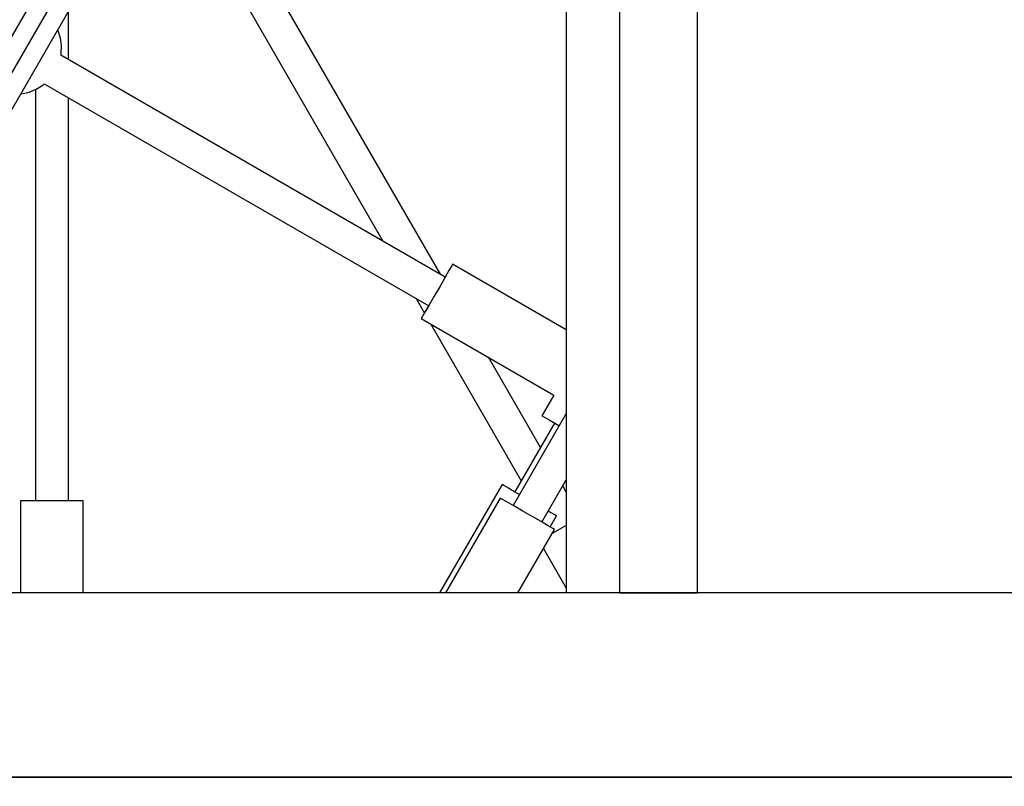
# Model space of a CAD drawing. Units: millimetres. Extents: x -3442 to 27534, y -3513 to 21822.
# Drawn here: x 7933 to 8467, y 6358 to 6774 of the extents above; entities that cross this region are included whole.
import ezdxf

# ---------------------------------------------------------------- set-up
doc = ezdxf.new("R2010")
doc.units = ezdxf.units.MM
doc.layers.add('PV-9450', color=7, linetype='Continuous')
doc.styles.get("Standard").update_dxf_attribs({"font": 'arial.ttf'})
doc.dimstyles.new('Kopia Kopia ISO-25 moduły', dxfattribs={"dimtxt": 300, "dimasz": 210, "dimexe": 1.25, "dimexo": 0.625, "dimgap": 80, "dimtad": 1, "dimdec": 1, "dimlfac": 0.001, "dimtxsty": 'Standard', "dimblk": 'OBLIQUE', "dimcen": 2.5, "dimse1": 1, "dimse2": 1, "dimadec": 0, "dimazin": 0, "dimtfac": 1, "dimtdec": 1, "dimtmove": 0, "dimatfit": 3, "dimfxl": 1, "dimtfillclr": 256, "dimarcsym": 0})

# ---------------------------------------------------------------- blocks, each defined once
blk = doc.blocks.new('*U1')
at = {"layer": 'PV-9450'}
for p, q in [((-26319.57, -13367.39), (-26319.6, -14200.71)), ((-26277.2, -14200.71), (-26277.38, -13367.12)), ((-26858.43, -14300.71), (-26338.81, -13400.71)), ((-26364.9, -13405.89), (-26835.68, -14221.32)), ((-26827.02, -14226.32), (-26356.24, -13410.89)), ((-26348.4, -13417.32), (-26348.4, -14200.71)), ((-26416.7, -14027.81), (-26525.99, -13838.52)), ((-26541.43, -13847.78), (-26447.88, -14009.81)), ((-26618.49, -13911.31), (-26618.49, -13885.13)), ((-26624.15, -13895.65), (-26624.34, -13895.27)), ((-26622.92, -13899.59), (-26624.15, -13895.65)), ((-26622.35, -13903.68), (-26622.92, -13899.59)), ((-26622.47, -13907.8), (-26622.35, -13903.68)), ((-26622.68, -13908.89), (-26622.47, -13907.8)), ((-26414.08, -14029.32), (-26622.68, -13908.89)), ((-26639.85, -13928.91), (-26636.03, -13927.36)), ((-26636.49, -13927.55), (-26636.49, -14150.71)), ((-26636.03, -13927.36), (-26632.51, -13925.2)), ((-26632.51, -13925.2), (-26631.68, -13924.47)), ((-26631.68, -13924.47), (-26423.08, -14044.91)), ((-26644.31, -13929.84), (-26643.88, -13929.82)), ((-26643.88, -13929.82), (-26639.85, -13928.91)), ((-26618.49, -14150.71), (-26618.49, -13932.09)), ((-26410.59, -14023.28), (-26412.07, -14025.84)), ((-26410.59, -14023.28), (-26412.06, -14025.84)), ((-26410.08, -14022.39), (-26410.59, -14023.28)), ((-26410.08, -14022.39), (-26410.59, -14023.28)), ((-26348.4, -14058), (-26410.08, -14022.39)), ((-26412.06, -14025.84), (-26414.32, -14029.76)), ((-26412.07, -14025.84), (-26414.08, -14029.32)), ((-26414.32, -14029.76), (-26417.1, -14034.56)), ((-26420.05, -14039.67), (-26422.82, -14044.48)), ((-26417.1, -14034.56), (-26420.05, -14039.67)), ((-26429.88, -14040.98), (-26425.35, -14048.83)), ((-26422.82, -14044.48), (-26425.09, -14048.4)), ((-26423.08, -14044.91), (-26425.09, -14048.39)), ((-26425.09, -14048.39), (-26426.57, -14050.95)), ((-26425.09, -14048.4), (-26426.56, -14050.95)), ((-26426.56, -14050.95), (-26427.08, -14051.84)), ((-26426.57, -14050.95), (-26427.08, -14051.84)), ((-26427.08, -14051.84), (-26355.2, -14093.34)), ((-26421.88, -14054.84), (-26372.81, -14139.84)), ((-26362.41, -14121.84), (-26390.7, -14072.84)), ((-26355.2, -14093.34), (-26361.7, -14104.6)), ((-26348.4, -14103.29), (-26377.27, -14153.3)), ((-26354.77, -14108.6), (-26376.32, -14145.93)), ((-26361.7, -14104.6), (-26361.53, -14104.69)), ((-26361.53, -14104.69), (-26360.24, -14105.44)), ((-26360.24, -14105.44), (-26357.77, -14106.87)), ((-26357.77, -14106.87), (-26354.34, -14108.85)), ((-26354.34, -14108.85), (-26352.29, -14110.03)), ((-26361.68, -14162.3), (-26348.4, -14139.29)), ((-26383.25, -14141.93), (-26417.19, -14200.71)), ((-26382.36, -14142.44), (-26383.25, -14141.93)), ((-26379.81, -14143.92), (-26382.36, -14142.44)), ((-26375.89, -14146.18), (-26379.81, -14143.92)), ((-26373.84, -14147.36), (-26375.89, -14146.18)), ((-26348.4, -14146.11), (-26350.37, -14142.7)), ((-26644.49, -14150.71), (-26644.49, -14200.71)), ((-26643.66, -14150.71), (-26644.49, -14150.71)), ((-26641.24, -14150.71), (-26643.66, -14150.71)), ((-26637.48, -14150.71), (-26641.24, -14150.71)), ((-26632.74, -14150.71), (-26637.48, -14150.71)), ((-26627.49, -14150.71), (-26632.74, -14150.71)), ((-26622.24, -14150.71), (-26627.49, -14150.71)), ((-26617.5, -14150.71), (-26622.24, -14150.71)), ((-26613.74, -14150.71), (-26617.5, -14150.71)), ((-26611.32, -14150.71), (-26613.74, -14150.71)), ((-26610.49, -14150.71), (-26611.32, -14150.71)), ((-26610.49, -14200.71), (-26610.49, -14150.71)), ((-26384.2, -14149.3), (-26413.88, -14200.71)), ((-26383.31, -14149.81), (-26384.2, -14149.3)), ((-26380.75, -14151.29), (-26383.31, -14149.81)), ((-26376.84, -14153.55), (-26380.75, -14151.29)), ((-26372.03, -14156.32), (-26376.84, -14153.55)), ((-26366.92, -14159.27), (-26372.03, -14156.32)), ((-26357.25, -14156.94), (-26358.25, -14156.36)), ((-26354.69, -14158.42), (-26357.25, -14156.94)), ((-26362.11, -14162.05), (-26366.92, -14159.27)), ((-26358.2, -14164.31), (-26362.11, -14162.05)), ((-26357.23, -14164.86), (-26353.81, -14158.93)), ((-26353.81, -14158.93), (-26354.69, -14158.42)), ((-26374.62, -14200.71), (-26354.75, -14166.3)), ((-26355.64, -14165.78), (-26358.2, -14164.31)), ((-26350.96, -14165.59), (-26355.76, -14168.36)), ((-26354.75, -14166.3), (-26355.64, -14165.78)), ((-26348.4, -14164.11), (-26350.96, -14165.59)), ((-26355.76, -14168.36), (-26356.04, -14168.52)), ((-26360.76, -14176.7), (-26348.4, -14198.11)), ((-25796.1, -14200.71), (-26800.69, -14200.71)), ((-26417.19, -14200.71), (-26798.39, -14200.71)), ((-26348.4, -14200.71), (-26374.62, -14200.71)), ((-26319.6, -14200.71), (-26316.76, -14200.71)), ((-26316.76, -14200.71), (-26309, -14200.71)), ((-26316.38, -14200.71), (-26315.63, -14200.71)), ((-26315.63, -14200.71), (-26313.8, -14200.71)), ((-26313.8, -14200.71), (-26310.99, -14200.71)), ((-26310.99, -14200.71), (-26307.4, -14200.71)), ((-26309, -14200.71), (-26298.4, -14200.71)), ((-26307.4, -14200.71), (-26306.19, -14200.71)), ((-26307.4, -14200.71), (-26303.24, -14200.71)), ((-26306.19, -14200.71), (-26302.9, -14200.71)), ((-26303.24, -14200.71), (-26298.78, -14200.71)), ((-26302.9, -14200.71), (-26298.4, -14200.71)), ((-26298.78, -14200.71), (-26294.29, -14200.71)), ((-26298.4, -14200.71), (-26293.9, -14200.71)), ((-26298.4, -14200.71), (-26287.8, -14200.71)), ((-26294.29, -14200.71), (-26290.06, -14200.71)), ((-26293.9, -14200.71), (-26290.61, -14200.71)), ((-26290.61, -14200.71), (-26289.4, -14200.71)), ((-26290.06, -14200.71), (-26286.36, -14200.71)), ((-26287.8, -14200.71), (-26280.04, -14200.71)), ((-26286.36, -14200.71), (-26283.41, -14200.71)), ((-26283.41, -14200.71), (-26281.4, -14200.71)), ((-26281.4, -14200.71), (-26280.46, -14200.71)), ((-26280.04, -14200.71), (-26277.2, -14200.71)), ((-25726.82, -14300.71), (-26869.98, -14300.71)), ((-26869.98, -14300.71), (-25726.82, -14300.71)), ((-26698.4, -14300.71), (-26465.21, -14300.71)), ((-26318.4, -14300.71), (-26465.21, -14300.71)), ((-26318.4, -14300.71), (-26465.21, -14300.71)), ((-26318.4, -14300.71), (-26278.4, -14300.71)), ((-26318.4, -14300.71), (-26278.4, -14300.71)), ((-26131.59, -14300.71), (-26278.4, -14300.71)), ((-26131.59, -14300.71), (-26278.4, -14300.71)), ((-26131.59, -14300.71), (-25898.4, -14300.71))]:
    blk.add_line(p, q, dxfattribs=at)
blk = doc.blocks.new('_Oblique')
at = {"color": 0, "linetype": 'ByBlock', "lineweight": -2}
blk.add_line((-0.5, -0.5), (0.5, 0.5), dxfattribs=at)
blk = doc.blocks.new('*D9')
at = {"color": 0, "lineweight": -2}
blk.add_line((633.44, -2475.59), (25928.57, -2475.59), dxfattribs=at)
at = {"layer": 'Defpoints', "color": 0}
for p in [(25928.57, 13910.9), (633.44, 9401.84), (25928.57, -2475.59)]:
    blk.add_point(p, dxfattribs=at)
at = {"color": 0, "lineweight": -2, "xscale": 210, "yscale": 210, "zscale": 210, "rotation": 180}
blk.add_blockref('_Oblique', (633.44, -2475.59), dxfattribs=at)
at = {"color": 0, "lineweight": -2, "xscale": 210, "yscale": 210, "zscale": 210}
blk.add_blockref('_Oblique', (25928.57, -2475.59), dxfattribs=at)
at = {"color": 0, "insert": (13281.01, -2215.3), "char_height": 300, "attachment_point": 5}
blk.add_mtext('25,3m', dxfattribs=at)
blk = doc.blocks.new('*D10')
at = {"color": 0, "lineweight": -2}
blk.add_line((-1554.31, -3407.86), (27428.88, -3407.86), dxfattribs=at)
at = {"layer": 'Defpoints', "color": 0}
for p in [(27428.88, 13912.9), (-1554.31, 9053.98), (27428.88, -3407.86)]:
    blk.add_point(p, dxfattribs=at)
at = {"color": 0, "lineweight": -2, "xscale": 210, "yscale": 210, "zscale": 210, "rotation": 180}
blk.add_blockref('_Oblique', (-1554.31, -3407.86), dxfattribs=at)
at = {"color": 0, "lineweight": -2, "xscale": 210, "yscale": 210, "zscale": 210}
blk.add_blockref('_Oblique', (27428.88, -3407.86), dxfattribs=at)
at = {"color": 0, "insert": (12937.28, -3174.68), "char_height": 300, "attachment_point": 5}
blk.add_mtext('29m', dxfattribs=at)
blk = doc.blocks.new('*D11')
at = {"color": 0, "lineweight": -2}
blk.add_line((-2077.59, 20227.18), (-2077.59, 439.32), dxfattribs=at)
at = {"layer": 'Defpoints', "color": 0}
for p in [(19625.07, 20227.18), (-2077.59, 439.32), (19377.38, 439.32)]:
    blk.add_point(p, dxfattribs=at)
at = {"color": 0, "lineweight": -2, "xscale": 210, "yscale": 210, "zscale": 210}
for p, rotation in [((-2077.59, 20227.18), 90), ((-2077.59, 439.32), 270)]:
    blk.add_blockref('_Oblique', p, dxfattribs=dict(at, rotation=rotation))
at = {"color": 0, "insert": (-2337.88, 10333.25), "char_height": 300, "attachment_point": 5, "rotation": 90}
blk.add_mtext('19,8m', dxfattribs=at)
blk = doc.blocks.new('*D12')
at = {"color": 0, "lineweight": -2}
blk.add_line((-2985.03, 21717.43), (-2985.03, -1576.62), dxfattribs=at)
at = {"layer": 'Defpoints', "color": 0}
for p in [(19624.35, 21717.43), (-2985.03, -1576.62), (20075.15, -1576.62)]:
    blk.add_point(p, dxfattribs=at)
at = {"color": 0, "lineweight": -2, "xscale": 210, "yscale": 210, "zscale": 210}
for p, rotation in [((-2985.03, 21717.43), 90), ((-2985.03, -1576.62), 270)]:
    blk.add_blockref('_Oblique', p, dxfattribs=dict(at, rotation=rotation))
at = {"color": 0, "insert": (-3245.31, 10070.4), "char_height": 300, "attachment_point": 5, "rotation": 90}
blk.add_mtext('23,3m', dxfattribs=at)

msp = doc.modelspace()

# ---------------------------------------------------------------- linework, layer by layer
msp.add_arc((8279.44, 7362.87), 5500, 197.81229, 353.18656)

# ---------------------------------------------------------------- block references
at = {"layer": 'PV-9450'}
msp.add_blockref('*U1', (34577.84, 20663.59), dxfattribs=at)

# ---------------------------------------------------------------- dimensions: what is measured, and where the dimension line sits
for base, p1, p2, picture, middle in [((-2985.03, -1576.62), (19624.35, 21717.43), (20075.15, -1576.62), '*D12', (-3245.31, 10070.4)), ((-2077.59, 439.32), (19625.07, 20227.18), (19377.38, 439.32), '*D11', (-2337.88, 10333.25))]:
    dim = msp.add_linear_dim(base=base, p1=p1, p2=p2, angle=90, dimstyle='Kopia Kopia ISO-25 moduły', override={"dimpost": 'm'})
    dim.commit()
    dim.dimension.update_dxf_attribs({"geometry": picture, "text_midpoint": middle})
for base, p1, p2, picture, middle in [((27428.88, -3407.86), (-1554.31, 9053.98), (27428.88, 13912.9), '*D10', (12937.28, -3174.68)), ((25928.57, -2475.59), (633.44, 9401.84), (25928.57, 13910.9), '*D9', (13281.01, -2215.3))]:
    dim = msp.add_linear_dim(base=base, p1=p1, p2=p2, dimstyle='Kopia Kopia ISO-25 moduły', override={"dimpost": 'm'})
    dim.commit()
    dim.dimension.update_dxf_attribs({"geometry": picture, "text_midpoint": middle})

doc.saveas('drawing.dxf')
